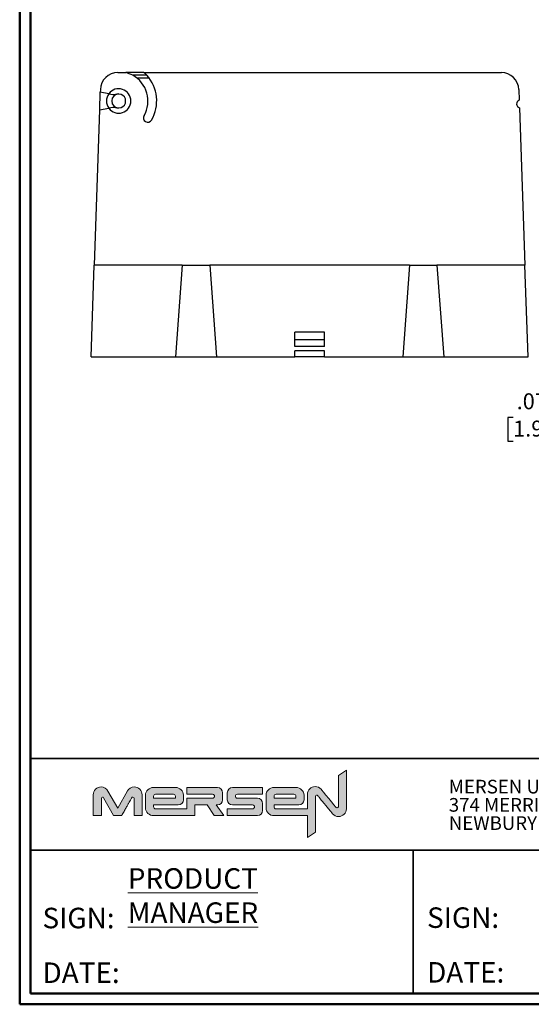
# Model space of a CAD drawing. Units: inches. Extents: x 0.3 to 10.7, y 0.3 to 8.3.
# Drawn here: x 0.3 to 2.7, y 0.3 to 4.8 of the extents above; entities that cross this region are included whole.
import ezdxf

# ---------------------------------------------------------------- set-up
doc = ezdxf.new("R2010")
doc.units = ezdxf.units.IN
doc.header["$MEASUREMENT"] = 0
doc.layers.add('DATA', color=7, linetype='Continuous')
doc.layers.add('DETAIL', color=7, linetype='Continuous')
doc.styles.add('SLDTEXTSTYLE0', font='TXT', dxfattribs={"width": 0.605})
doc.styles.add('SLDTEXTSTYLE3', font='TXT', dxfattribs={"width": 0.468875})
doc.styles.add('SLDTEXTSTYLE4', font='TXT', dxfattribs={"width": 0.424439})
doc.styles.add('SLDTEXTSTYLE5', font='TXT', dxfattribs={"width": 0.596485})
doc.dimstyles.new('SLDDIMSTYLE0', dxfattribs={"dimtxt": 0.07078, "dimasz": 0.094, "dimexe": 0, "dimexo": 0.0625, "dimgap": 0.017695, "dimtad": 0, "dimtih": 1, "dimtoh": 1, "dimdec": 3, "dimlfac": 2.5, "dimrnd": 1e-09, "dimzin": 12, "dimdsep": 46, "dimtxsty": 'SLDTEXTSTYLE0', "dimsah": 1, "dimcen": 0.09, "dimadec": 0, "dimazin": 3, "dimtfac": 1, "dimtmove": 0, "dimatfit": 0, "dimfxl": 1, "dimfrac": 2, "dimtolj": 1, "dimtzin": 12, "dimarcsym": 0})

# ---------------------------------------------------------------- blocks, each defined once
blk = doc.blocks.new('Mersen-Logo')
at = {"linetype": 'Continuous'}
h = blk.add_hatch(color=7, dxfattribs=at)
edge = h.paths.add_edge_path(flags=0)
edge.add_spline(control_points=[(-0.0358, -0.1237), (-0.016, -0.1237), (0, -0.1076), (0, -0.0879)], knot_values=[30, 30, 30, 30, 31, 31, 31, 31], weights=[1, 1, 1, 1], degree=3, periodic=0)
edge.add_line((0, -0.0879), (0, 0.0879))
edge.add_line((0, 0.0879), (-0.0368, 0.064))
edge.add_line((-0.0368, 0.064), (-0.0368, -0.0789))
edge.add_spline(control_points=[(-0.0368, -0.0789), (-0.0368, -0.0819), (-0.0392, -0.0843), (-0.0422, -0.0843)], knot_values=[1, 1, 1, 1, 2, 2, 2, 2], weights=[1, 1, 1, 1], degree=3, periodic=0)
edge.add_spline(control_points=[(-0.0422, -0.0843), (-0.0437, -0.0843), (-0.045, -0.0837), (-0.046, -0.0828)], knot_values=[2, 2, 2, 2, 3, 3, 3, 3], weights=[1, 1, 1, 1], degree=3, periodic=0)
edge.add_spline(control_points=[(-0.046, -0.0828), (-0.0463, -0.0825), (-0.1151, 0.001), (-0.1153, 0.0012)], knot_values=[3, 3, 3, 3, 4, 4, 4, 4], weights=[1, 1, 1, 1], degree=3, periodic=0)
edge.add_spline(control_points=[(-0.1153, 0.0012), (-0.1218, 0.0089), (-0.1316, 0.0138), (-0.1426, 0.0138)], knot_values=[4, 4, 4, 4, 5, 5, 5, 5], weights=[1, 1, 1, 1], degree=3, periodic=0)
edge.add_spline(control_points=[(-0.1426, 0.0138), (-0.1623, 0.0138), (-0.1783, -0.0022), (-0.1783, -0.0219)], knot_values=[5, 5, 5, 5, 6, 6, 6, 6], weights=[1, 1, 1, 1], degree=3, periodic=0)
edge.add_line((-0.1783, -0.0219), (-0.1783, -0.0884))
edge.add_line((-0.1783, -0.0884), (-0.3218, -0.0884))
edge.add_spline(control_points=[(-0.3218, -0.0884), (-0.3268, -0.0884), (-0.3309, -0.0843), (-0.3309, -0.0793)], knot_values=[8, 8, 8, 8, 9, 9, 9, 9], weights=[1, 1, 1, 1], degree=3, periodic=0)
edge.add_line((-0.3309, -0.0793), (-0.3309, -0.0703))
edge.add_line((-0.3309, -0.0703), (-0.2179, -0.0703))
edge.add_spline(control_points=[(-0.2179, -0.0703), (-0.2046, -0.0703), (-0.1939, -0.0595), (-0.1939, -0.0463)], knot_values=[11, 11, 11, 11, 12, 12, 12, 12], weights=[1, 1, 1, 1], degree=3, periodic=0)
edge.add_line((-0.1939, -0.0463), (-0.1939, -0.0255))
edge.add_spline(control_points=[(-0.1939, -0.0255), (-0.1939, -0.0063), (-0.2104, 0.0093), (-0.2308, 0.0093)], knot_values=[13, 13, 13, 13, 14, 14, 14, 14], weights=[1, 1, 1, 1], degree=3, periodic=0)
edge.add_line((-0.2308, 0.0093), (-0.3307, 0.0093))
edge.add_line((-0.3307, 0.0093), (-0.3307, 0.0093))
edge.add_spline(control_points=[(-0.3307, 0.0093), (-0.3511, 0.0093), (-0.3677, -0.0063), (-0.3677, -0.0255)], knot_values=[17, 17, 17, 17, 18, 18, 18, 18], weights=[1, 1, 1, 1], degree=3, periodic=0)
edge.add_line((-0.3677, -0.0255), (-0.3677, -0.0256))
edge.add_line((-0.3677, -0.0256), (-0.3677, -0.0843))
edge.add_line((-0.3677, -0.0843), (-0.3677, -0.0843))
edge.add_spline(control_points=[(-0.3677, -0.0843), (-0.3677, -0.1035), (-0.3511, -0.1191), (-0.3307, -0.1191)], knot_values=[21, 21, 21, 21, 22, 22, 22, 22], weights=[1, 1, 1, 1], degree=3, periodic=0)
edge.add_line((-0.3307, -0.1191), (-0.1783, -0.1191))
edge.add_line((-0.1783, -0.1191), (-0.1783, -0.2189))
edge.add_line((-0.1783, -0.2189), (-0.1415, -0.195))
edge.add_line((-0.1415, -0.195), (-0.1415, -0.0309))
edge.add_spline(control_points=[(-0.1415, -0.0309), (-0.1415, -0.0279), (-0.1391, -0.0255), (-0.1361, -0.0255)], knot_values=[26, 26, 26, 26, 27, 27, 27, 27], weights=[1, 1, 1, 1], degree=3, periodic=0)
edge.add_spline(control_points=[(-0.1361, -0.0255), (-0.1345, -0.0255), (-0.1331, -0.0261), (-0.1321, -0.0272)], knot_values=[27, 27, 27, 27, 28, 28, 28, 28], weights=[1, 1, 1, 1], degree=3, periodic=0)
edge.add_spline(control_points=[(-0.1321, -0.0272), (-0.1319, -0.0274), (-0.0632, -0.1108)], knot_values=[28, 28, 28, 29, 29, 29], weights=[1, 1, 1], degree=2, periodic=0)
edge.add_spline(control_points=[(-0.0632, -0.1108), (-0.0566, -0.1187), (-0.0468, -0.1237), (-0.0358, -0.1237)], knot_values=[29, 29, 29, 29, 30, 30, 30, 30], weights=[1, 1, 1, 1], degree=3, periodic=0)
edge = h.paths.add_edge_path(flags=0)
edge.add_line((-0.3218, -0.0214), (-0.2397, -0.0214))
edge.add_spline(control_points=[(-0.2397, -0.0214), (-0.2347, -0.0215), (-0.2307, -0.0255), (-0.2307, -0.0305)], knot_values=[2, 2, 2, 2, 3, 3, 3, 3], weights=[1, 1, 1, 1], degree=3, periodic=0)
edge.add_line((-0.2307, -0.0305), (-0.2307, -0.0396))
edge.add_line((-0.2307, -0.0396), (-0.3309, -0.0396))
edge.add_line((-0.3309, -0.0396), (-0.3309, -0.0305))
edge.add_spline(control_points=[(-0.3309, -0.0305), (-0.3309, -0.0255), (-0.3268, -0.0215), (-0.3218, -0.0214)], knot_values=[0, 0, 0, 0, 1, 1, 1, 1], weights=[1, 1, 1, 1], degree=3, periodic=0)
h = blk.add_hatch(color=7, dxfattribs=at)
edge = h.paths.add_edge_path(flags=0)
edge.add_line((-0.9717, -0.1189), (-0.9349, -0.1189))
edge.add_line((-0.9349, -0.1189), (-0.9349, -0.0239))
edge.add_spline(control_points=[(-0.9349, -0.0239), (-0.9349, -0.0042), (-0.9509, 0.0118), (-0.9706, 0.0118)], knot_values=[18, 18, 18, 18, 19, 19, 19, 19], weights=[1, 1, 1, 1], degree=3, periodic=0)
edge.add_spline(control_points=[(-0.9706, 0.0118), (-0.9841, 0.0118), (-0.9958, 0.0044), (-1.0019, -0.0066)], knot_values=[0, 0, 0, 0, 1, 1, 1, 1], weights=[1, 1, 1, 1], degree=3, periodic=0)
edge.add_line((-1.0019, -0.0066), (-1.0465, -0.0854))
edge.add_line((-1.0465, -0.0854), (-1.091, -0.0071))
edge.add_spline(control_points=[(-1.091, -0.0071), (-1.0971, 0.0039), (-1.1088, 0.0118), (-1.1223, 0.0118)], knot_values=[3, 3, 3, 3, 4, 4, 4, 4], weights=[1, 1, 1, 1], degree=3, periodic=0)
edge.add_spline(control_points=[(-1.1223, 0.0118), (-1.142, 0.0118), (-1.158, -0.0042), (-1.158, -0.0239)], knot_values=[4, 4, 4, 4, 5, 5, 5, 5], weights=[1, 1, 1, 1], degree=3, periodic=0)
edge.add_line((-1.158, -0.0239), (-1.158, -0.1189))
edge.add_line((-1.158, -0.1189), (-1.1212, -0.1189))
edge.add_line((-1.1212, -0.1189), (-1.1212, -0.0399))
edge.add_spline(control_points=[(-1.1212, -0.0399), (-1.1212, -0.0369), (-1.1188, -0.0345), (-1.1158, -0.0345)], knot_values=[8, 8, 8, 8, 9, 9, 9, 9], weights=[1, 1, 1, 1], degree=3, periodic=0)
edge.add_spline(control_points=[(-1.1158, -0.0345), (-1.1137, -0.0345), (-1.1119, -0.0357), (-1.111, -0.0374)], knot_values=[9, 9, 9, 9, 10, 10, 10, 10], weights=[1, 1, 1, 1], degree=3, periodic=0)
edge.add_line((-1.111, -0.0374), (-1.0649, -0.1189))
edge.add_line((-1.0649, -0.1189), (-1.0281, -0.1189))
edge.add_spline(control_points=[(-1.0281, -0.1189), (-0.9818, -0.0371), (-0.9816, -0.0368)], knot_values=[12, 12, 12, 13, 13, 13], weights=[1, 1, 1], degree=2, periodic=0)
edge.add_spline(control_points=[(-0.9816, -0.0368), (-0.9806, -0.0354), (-0.979, -0.0345), (-0.9771, -0.0345)], knot_values=[13, 13, 13, 13, 14, 14, 14, 14], weights=[1, 1, 1, 1], degree=3, periodic=0)
edge.add_spline(control_points=[(-0.9771, -0.0345), (-0.9741, -0.0345), (-0.9717, -0.0369), (-0.9717, -0.0399)], knot_values=[14, 14, 14, 14, 15, 15, 15, 15], weights=[1, 1, 1, 1], degree=3, periodic=0)
edge.add_line((-0.9717, -0.0399), (-0.9717, -0.1189))
h = blk.add_hatch(color=7, dxfattribs=at)
edge = h.paths.add_edge_path(flags=0)
edge.add_spline(control_points=[(-0.6032, -0.0305), (-0.6032, -0.0355), (-0.6073, -0.0396), (-0.6123, -0.0396)], knot_values=[8, 8, 8, 8, 9, 9, 9, 9], weights=[1, 1, 1, 1], degree=3, periodic=0)
edge.add_line((-0.6123, -0.0396), (-0.7299, -0.0396))
edge.add_line((-0.7299, -0.0396), (-0.7299, -0.0884))
edge.add_line((-0.7299, -0.0884), (-0.8734, -0.0884))
edge.add_spline(control_points=[(-0.8734, -0.0884), (-0.8784, -0.0884), (-0.8825, -0.0843), (-0.8825, -0.0793)], knot_values=[12, 12, 12, 12, 13, 13, 13, 13], weights=[1, 1, 1, 1], degree=3, periodic=0)
edge.add_line((-0.8825, -0.0793), (-0.8825, -0.0703))
edge.add_line((-0.8825, -0.0703), (-0.7695, -0.0703))
edge.add_spline(control_points=[(-0.7695, -0.0703), (-0.7563, -0.0703), (-0.7455, -0.0595), (-0.7455, -0.0463)], knot_values=[15, 15, 15, 15, 16, 16, 16, 16], weights=[1, 1, 1, 1], degree=3, periodic=0)
edge.add_line((-0.7455, -0.0463), (-0.7455, -0.0255))
edge.add_spline(control_points=[(-0.7455, -0.0255), (-0.7455, -0.0063), (-0.7621, 0.0093), (-0.7824, 0.0093)], knot_values=[17, 17, 17, 17, 18, 18, 18, 18], weights=[1, 1, 1, 1], degree=3, periodic=0)
edge.add_line((-0.7824, 0.0093), (-0.7825, 0.0093))
edge.add_line((-0.7825, 0.0093), (-0.8824, 0.0093))
edge.add_line((-0.8824, 0.0093), (-0.8824, 0.0093))
edge.add_spline(control_points=[(-0.8824, 0.0093), (-0.9028, 0.0093), (-0.9193, -0.0063), (-0.9193, -0.0255)], knot_values=[21, 21, 21, 21, 22, 22, 22, 22], weights=[1, 1, 1, 1], degree=3, periodic=0)
edge.add_line((-0.9193, -0.0255), (-0.9193, -0.0256))
edge.add_line((-0.9193, -0.0256), (-0.9193, -0.0843))
edge.add_line((-0.9193, -0.0843), (-0.9193, -0.0843))
edge.add_spline(control_points=[(-0.9193, -0.0843), (-0.9193, -0.1035), (-0.9028, -0.1191), (-0.8824, -0.1191)], knot_values=[25, 25, 25, 25, 26, 26, 26, 26], weights=[1, 1, 1, 1], degree=3, periodic=0)
edge.add_line((-0.8824, -0.1191), (-0.7299, -0.1191))
edge.add_line((-0.7299, -0.1191), (-0.6931, -0.1191))
edge.add_line((-0.6931, -0.1191), (-0.6931, -0.0703))
edge.add_line((-0.6931, -0.0703), (-0.6373, -0.0703))
edge.add_line((-0.6373, -0.0703), (-0.6055, -0.1191))
edge.add_line((-0.6055, -0.1191), (-0.5604, -0.1191))
edge.add_line((-0.5604, -0.1191), (-0.5964, -0.0703))
edge.add_line((-0.5964, -0.0703), (-0.5904, -0.0703))
edge.add_spline(control_points=[(-0.5904, -0.0703), (-0.5772, -0.0703), (-0.5664, -0.0595), (-0.5664, -0.0463)], knot_values=[0, 0, 0, 0, 1, 1, 1, 1], weights=[1, 1, 1, 1], degree=3, periodic=0)
edge.add_line((-0.5664, -0.0463), (-0.5664, -0.0147))
edge.add_spline(control_points=[(-0.5664, -0.0147), (-0.5664, -0.0015), (-0.5772, 0.0093), (-0.5904, 0.0093)], knot_values=[2, 2, 2, 2, 3, 3, 3, 3], weights=[1, 1, 1, 1], degree=3, periodic=0)
edge.add_line((-0.5904, 0.0093), (-0.7299, 0.0093))
edge.add_line((-0.7299, 0.0093), (-0.7299, 0.0091))
edge.add_line((-0.7299, 0.0091), (-0.7299, -0.0214))
edge.add_line((-0.7299, -0.0214), (-0.6123, -0.0214))
edge.add_spline(control_points=[(-0.6123, -0.0214), (-0.6073, -0.0214), (-0.6032, -0.0255), (-0.6032, -0.0305)], knot_values=[7, 7, 7, 7, 8, 8, 8, 8], weights=[1, 1, 1, 1], degree=3, periodic=0)
edge = h.paths.add_edge_path(flags=0)
edge.add_line((-0.8735, -0.0214), (-0.7914, -0.0214))
edge.add_spline(control_points=[(-0.7914, -0.0214), (-0.7864, -0.0215), (-0.7823, -0.0255), (-0.7823, -0.0305)], knot_values=[2, 2, 2, 2, 3, 3, 3, 3], weights=[1, 1, 1, 1], degree=3, periodic=0)
edge.add_line((-0.7823, -0.0305), (-0.7823, -0.0396))
edge.add_line((-0.7823, -0.0396), (-0.8825, -0.0396))
edge.add_line((-0.8825, -0.0396), (-0.8825, -0.0305))
edge.add_spline(control_points=[(-0.8825, -0.0305), (-0.8825, -0.0255), (-0.8785, -0.0215), (-0.8735, -0.0214)], knot_values=[0, 0, 0, 0, 1, 1, 1, 1], weights=[1, 1, 1, 1], degree=3, periodic=0)
h = blk.add_hatch(color=7, dxfattribs=at)
edge = h.paths.add_edge_path(flags=0)
edge.add_spline(control_points=[(-0.4291, -0.0703), (-0.4241, -0.0703), (-0.4201, -0.0743), (-0.4201, -0.0793)], knot_values=[3, 3, 3, 3, 4, 4, 4, 4], weights=[1, 1, 1, 1], degree=3, periodic=0)
edge.add_spline(control_points=[(-0.4201, -0.0793), (-0.4201, -0.0843), (-0.4241, -0.0884), (-0.4291, -0.0884)], knot_values=[4, 4, 4, 4, 5, 5, 5, 5], weights=[1, 1, 1, 1], degree=3, periodic=0)
edge.add_line((-0.4291, -0.0884), (-0.5448, -0.0884))
edge.add_line((-0.5448, -0.0884), (-0.5448, -0.1191))
edge.add_line((-0.5448, -0.1191), (-0.4073, -0.1191))
edge.add_spline(control_points=[(-0.4073, -0.1191), (-0.394, -0.1191), (-0.3832, -0.1083), (-0.3832, -0.0951)], knot_values=[8, 8, 8, 8, 9, 9, 9, 9], weights=[1, 1, 1, 1], degree=3, periodic=0)
edge.add_line((-0.3832, -0.0951), (-0.3832, -0.0635))
edge.add_spline(control_points=[(-0.3832, -0.0635), (-0.3832, -0.0503), (-0.3939, -0.0396), (-0.4071, -0.0396)], knot_values=[10, 10, 10, 10, 11, 11, 11, 11], weights=[1, 1, 1, 1], degree=3, periodic=0)
edge.add_line((-0.4071, -0.0396), (-0.4989, -0.0396))
edge.add_spline(control_points=[(-0.4989, -0.0396), (-0.5039, -0.0396), (-0.508, -0.0355), (-0.508, -0.0305)], knot_values=[12, 12, 12, 12, 13, 13, 13, 13], weights=[1, 1, 1, 1], degree=3, periodic=0)
edge.add_spline(control_points=[(-0.508, -0.0305), (-0.508, -0.0255), (-0.5039, -0.0214), (-0.4989, -0.0214)], knot_values=[13, 13, 13, 13, 14, 14, 14, 14], weights=[1, 1, 1, 1], degree=3, periodic=0)
edge.add_line((-0.4989, -0.0214), (-0.3832, -0.0214))
edge.add_line((-0.3832, -0.0214), (-0.3832, 0.0093))
edge.add_line((-0.3832, 0.0093), (-0.5208, 0.0093))
edge.add_spline(control_points=[(-0.5208, 0.0093), (-0.534, 0.0093), (-0.5448, -0.0015), (-0.5448, -0.0147)], knot_values=[17, 17, 17, 17, 18, 18, 18, 18], weights=[1, 1, 1, 1], degree=3, periodic=0)
edge.add_line((-0.5448, -0.0147), (-0.5448, -0.0463))
edge.add_spline(control_points=[(-0.5448, -0.0463), (-0.5448, -0.0595), (-0.534, -0.0703), (-0.5208, -0.0703)], knot_values=[1, 1, 1, 1, 2, 2, 2, 2], weights=[1, 1, 1, 1], degree=3, periodic=0)
edge.add_line((-0.5208, -0.0703), (-0.4291, -0.0703))
at = {"color": 7, "linetype": 'Continuous', "lineweight": 18}
for p, q in [((0, 0.0879), (-0.0368, 0.064)), ((-0.0368, 0.064), (-0.0368, -0.0789)), ((0, -0.0879), (0, 0.0879)), ((-0.7825, 0.0093), (-0.8824, 0.0093)), ((-0.8824, 0.0093), (-0.8824, 0.0093)), ((-0.7824, 0.0093), (-0.7825, 0.0093)), ((-0.5904, 0.0093), (-0.7299, 0.0093)), ((-0.7299, 0.0093), (-0.7299, 0.0091)), ((-0.7299, 0.0091), (-0.7299, -0.0214)), ((-0.3832, 0.0093), (-0.5208, 0.0093)), ((-0.3832, -0.0214), (-0.3832, 0.0093)), ((-0.2308, 0.0093), (-0.3307, 0.0093)), ((-0.3307, 0.0093), (-0.3307, 0.0093)), ((-1.158, -0.0239), (-1.158, -0.1189)), ((-1.1212, -0.1189), (-1.1212, -0.0399)), ((-1.111, -0.0374), (-1.0649, -0.1189)), ((-1.0465, -0.0854), (-1.091, -0.0071)), ((-1.0019, -0.0066), (-1.0465, -0.0854)), ((-0.9717, -0.0399), (-0.9717, -0.1189)), ((-0.9349, -0.1189), (-0.9349, -0.0239)), ((-0.9193, -0.0255), (-0.9193, -0.0256)), ((-0.9193, -0.0256), (-0.9193, -0.0843)), ((-0.8825, -0.0396), (-0.8825, -0.0305)), ((-0.7823, -0.0396), (-0.8825, -0.0396)), ((-0.8735, -0.0214), (-0.7914, -0.0214)), ((-0.7823, -0.0305), (-0.7823, -0.0396)), ((-0.7455, -0.0463), (-0.7455, -0.0255)), ((-0.7299, -0.0214), (-0.6123, -0.0214)), ((-0.6123, -0.0396), (-0.7299, -0.0396)), ((-0.7299, -0.0396), (-0.7299, -0.0884)), ((-0.5664, -0.0463), (-0.5664, -0.0147)), ((-0.5448, -0.0147), (-0.5448, -0.0463)), ((-0.4989, -0.0214), (-0.3832, -0.0214)), ((-0.4071, -0.0396), (-0.4989, -0.0396)), ((-0.3677, -0.0255), (-0.3677, -0.0256)), ((-0.3677, -0.0256), (-0.3677, -0.0843)), ((-0.3309, -0.0396), (-0.3309, -0.0305)), ((-0.2307, -0.0396), (-0.3309, -0.0396)), ((-0.3218, -0.0214), (-0.2397, -0.0214)), ((-0.2307, -0.0305), (-0.2307, -0.0396)), ((-0.1939, -0.0463), (-0.1939, -0.0255)), ((-0.1783, -0.0219), (-0.1783, -0.0884)), ((-0.1415, -0.195), (-0.1415, -0.0309)), ((-0.9193, -0.0843), (-0.9193, -0.0843)), ((-0.8825, -0.0793), (-0.8825, -0.0703)), ((-0.8825, -0.0703), (-0.7695, -0.0703)), ((-0.7299, -0.0884), (-0.8734, -0.0884)), ((-0.6931, -0.1191), (-0.6931, -0.0703)), ((-0.6931, -0.0703), (-0.6373, -0.0703)), ((-0.6373, -0.0703), (-0.6055, -0.1191)), ((-0.5604, -0.1191), (-0.5964, -0.0703)), ((-0.5964, -0.0703), (-0.5904, -0.0703)), ((-0.4291, -0.0884), (-0.5448, -0.0884)), ((-0.5448, -0.0884), (-0.5448, -0.1191)), ((-0.5208, -0.0703), (-0.4291, -0.0703)), ((-0.3832, -0.0951), (-0.3832, -0.0635)), ((-0.3677, -0.0843), (-0.3677, -0.0843)), ((-0.3309, -0.0793), (-0.3309, -0.0703)), ((-0.3309, -0.0703), (-0.2179, -0.0703)), ((-0.1783, -0.0884), (-0.3218, -0.0884)), ((-1.158, -0.1189), (-1.1212, -0.1189)), ((-1.0649, -0.1189), (-1.0281, -0.1189)), ((-0.9717, -0.1189), (-0.9349, -0.1189)), ((-0.8824, -0.1191), (-0.7299, -0.1191)), ((-0.7299, -0.1191), (-0.6931, -0.1191)), ((-0.6055, -0.1191), (-0.5604, -0.1191)), ((-0.5448, -0.1191), (-0.4073, -0.1191)), ((-0.3307, -0.1191), (-0.1783, -0.1191)), ((-0.1783, -0.1191), (-0.1783, -0.2189)), ((-0.1783, -0.2189), (-0.1415, -0.195))]:
    blk.add_line(p, q, dxfattribs=at)
at = {"color": 8, "linetype": 'Continuous', "lineweight": 0}
for points, degree in [([(-1.1223, 0.0118), (-1.142, 0.0118), (-1.158, -0.0042), (-1.158, -0.0239)], 3), ([(-1.091, -0.0071), (-1.0971, 0.0039), (-1.1088, 0.0118), (-1.1223, 0.0118)], 3), ([(-0.9706, 0.0118), (-0.9841, 0.0118), (-0.9958, 0.0044), (-1.0019, -0.0066)], 3), ([(-0.9349, -0.0239), (-0.9349, -0.0042), (-0.9509, 0.0118), (-0.9706, 0.0118)], 3), ([(-0.8824, 0.0093), (-0.9028, 0.0093), (-0.9193, -0.0063), (-0.9193, -0.0255)], 3), ([(-0.7455, -0.0255), (-0.7455, -0.0063), (-0.7621, 0.0093), (-0.7824, 0.0093)], 3), ([(-0.5664, -0.0147), (-0.5664, -0.0015), (-0.5772, 0.0093), (-0.5904, 0.0093)], 3), ([(-0.5208, 0.0093), (-0.534, 0.0093), (-0.5448, -0.0015), (-0.5448, -0.0147)], 3), ([(-0.3307, 0.0093), (-0.3511, 0.0093), (-0.3677, -0.0063), (-0.3677, -0.0255)], 3), ([(-0.1939, -0.0255), (-0.1939, -0.0063), (-0.2104, 0.0093), (-0.2308, 0.0093)], 3), ([(-0.1426, 0.0138), (-0.1623, 0.0138), (-0.1783, -0.0022), (-0.1783, -0.0219)], 3), ([(-0.1153, 0.0012), (-0.1218, 0.0089), (-0.1316, 0.0138), (-0.1426, 0.0138)], 3), ([(-0.046, -0.0828), (-0.0463, -0.0825), (-0.1151, 0.001), (-0.1153, 0.0012)], 3), ([(-1.1212, -0.0399), (-1.1212, -0.0369), (-1.1188, -0.0345), (-1.1158, -0.0345)], 3), ([(-1.1158, -0.0345), (-1.1137, -0.0345), (-1.1119, -0.0357), (-1.111, -0.0374)], 3), ([(-1.0281, -0.1189), (-0.9818, -0.0371), (-0.9816, -0.0368)], 2), ([(-0.9816, -0.0368), (-0.9806, -0.0354), (-0.979, -0.0345), (-0.9771, -0.0345)], 3), ([(-0.9771, -0.0345), (-0.9741, -0.0345), (-0.9717, -0.0369), (-0.9717, -0.0399)], 3), ([(-0.8825, -0.0305), (-0.8825, -0.0255), (-0.8785, -0.0215), (-0.8735, -0.0214)], 3), ([(-0.7914, -0.0214), (-0.7864, -0.0215), (-0.7823, -0.0255), (-0.7823, -0.0305)], 3), ([(-0.6123, -0.0214), (-0.6073, -0.0214), (-0.6032, -0.0255), (-0.6032, -0.0305)], 3), ([(-0.6032, -0.0305), (-0.6032, -0.0355), (-0.6073, -0.0396), (-0.6123, -0.0396)], 3), ([(-0.508, -0.0305), (-0.508, -0.0255), (-0.5039, -0.0214), (-0.4989, -0.0214)], 3), ([(-0.4989, -0.0396), (-0.5039, -0.0396), (-0.508, -0.0355), (-0.508, -0.0305)], 3), ([(-0.3832, -0.0635), (-0.3832, -0.0503), (-0.3939, -0.0396), (-0.4071, -0.0396)], 3), ([(-0.3309, -0.0305), (-0.3309, -0.0255), (-0.3268, -0.0215), (-0.3218, -0.0214)], 3), ([(-0.2397, -0.0214), (-0.2347, -0.0215), (-0.2307, -0.0255), (-0.2307, -0.0305)], 3), ([(-0.1415, -0.0309), (-0.1415, -0.0279), (-0.1391, -0.0255), (-0.1361, -0.0255)], 3), ([(-0.1361, -0.0255), (-0.1345, -0.0255), (-0.1331, -0.0261), (-0.1321, -0.0272)], 3), ([(-0.1321, -0.0272), (-0.1319, -0.0274), (-0.0632, -0.1108)], 2), ([(-0.9193, -0.0843), (-0.9193, -0.1035), (-0.9028, -0.1191), (-0.8824, -0.1191)], 3), ([(-0.8734, -0.0884), (-0.8784, -0.0884), (-0.8825, -0.0843), (-0.8825, -0.0793)], 3), ([(-0.7695, -0.0703), (-0.7563, -0.0703), (-0.7455, -0.0595), (-0.7455, -0.0463)], 3), ([(-0.5904, -0.0703), (-0.5772, -0.0703), (-0.5664, -0.0595), (-0.5664, -0.0463)], 3), ([(-0.5448, -0.0463), (-0.5448, -0.0595), (-0.534, -0.0703), (-0.5208, -0.0703)], 3), ([(-0.4291, -0.0703), (-0.4241, -0.0703), (-0.4201, -0.0743), (-0.4201, -0.0793)], 3), ([(-0.4201, -0.0793), (-0.4201, -0.0843), (-0.4241, -0.0884), (-0.4291, -0.0884)], 3), ([(-0.3677, -0.0843), (-0.3677, -0.1035), (-0.3511, -0.1191), (-0.3307, -0.1191)], 3), ([(-0.3218, -0.0884), (-0.3268, -0.0884), (-0.3309, -0.0843), (-0.3309, -0.0793)], 3), ([(-0.2179, -0.0703), (-0.2046, -0.0703), (-0.1939, -0.0595), (-0.1939, -0.0463)], 3), ([(-0.0422, -0.0843), (-0.0437, -0.0843), (-0.045, -0.0837), (-0.046, -0.0828)], 3), ([(-0.0368, -0.0789), (-0.0368, -0.0819), (-0.0392, -0.0843), (-0.0422, -0.0843)], 3), ([(-0.0358, -0.1237), (-0.016, -0.1237), (0, -0.1076), (0, -0.0879)], 3), ([(-0.4073, -0.1191), (-0.394, -0.1191), (-0.3832, -0.1083), (-0.3832, -0.0951)], 3), ([(-0.0632, -0.1108), (-0.0566, -0.1187), (-0.0468, -0.1237), (-0.0358, -0.1237)], 3)]:
    blk.add_open_spline(points, degree=degree, dxfattribs=at)
blk = doc.blocks.new('SW_NOTE_2')
at = {"color": 0, "linetype": 'Continuous', "lineweight": 0, "char_height": 0.09375, "attachment_point": 1, "style": 'SLDTEXTSTYLE3'}
for s, insert in [('SIGN:', (0, 0.1209)), ('DATE:', (0, -0.1291))]:
    blk.add_mtext(s, dxfattribs=dict(at, insert=insert))
blk = doc.blocks.new('SW_NOTE_3')
at = {"color": 0, "linetype": 'Continuous', "lineweight": 0, "char_height": 0.09375, "attachment_point": 1, "style": 'SLDTEXTSTYLE3'}
for s, insert in [('SIGN:', (0, 0.1209)), ('DATE:', (0, -0.1291))]:
    blk.add_mtext(s, dxfattribs=dict(at, insert=insert))
blk = doc.blocks.new('SW_NOTE_4')
at = {"color": 0, "linetype": 'Continuous', "lineweight": 0, "char_height": 0.0625, "attachment_point": 1, "style": 'SLDTEXTSTYLE5'}
for s, insert in [('MERSEN USA NEWBURYPORT-MA, LLC', (0, 0.0806)), ('374 MERRIMAC STREET', (0, -0.0028)), ('NEWBURYPORT,MA 01950', (0, -0.0861))]:
    blk.add_mtext(s, dxfattribs=dict(at, insert=insert))
blk = doc.blocks.new('_D')
at = {"layer": 'DETAIL'}
for p, q in [((3.2135, 3.2289), (3.2135, 2.8875)), ((3.2435, 3.2289), (3.2435, 2.8875)), ((2.588, 3.0125), (2.5637, 3.0125)), ((2.5637, 3.0125), (2.5637, 2.9038)), ((2.8851, 3.0125), (2.9094, 3.0125)), ((2.9094, 3.0125), (2.9094, 2.9038)), ((3.2135, 3.0125), (3.0039, 3.0125)), ((3.2435, 3.0125), (3.4435, 3.0125)), ((2.5637, 2.9038), (2.588, 2.9038)), ((2.9094, 2.9038), (2.8851, 2.9038))]:
    blk.add_line(p, q, dxfattribs=at)
for points in [[(3.2135, 3.0125), (3.1195, 3.0325), (3.1195, 2.9925)], [(3.2435, 3.0125), (3.3375, 2.9925), (3.3375, 3.0325)]]:
    blk.add_solid(points, dxfattribs=at)
at = {"layer": 'DETAIL', "char_height": 0.07292, "attachment_point": 1, "style": 'SLDTEXTSTYLE0'}
for s, insert in [('.075in', (2.6042, 3.1227)), ('1.9mm', (2.588, 2.9978))]:
    blk.add_mtext(s, dxfattribs=dict(at, insert=insert))

msp = doc.modelspace()

# ---------------------------------------------------------------- linework, layer by layer
at = {"color": 7, "linetype": 'Continuous', "lineweight": 50}
for p, q in [((0.32993, 8.12957), (0.32993, 0.32957)), ((0.37993, 8.07957), (0.37993, 0.37957)), ((10.57993, 0.37957), (0.37993, 0.37957)), ((10.62993, 0.32957), (0.32993, 0.32957))]:
    msp.add_line(p, q, dxfattribs=at)
at = {"color": 7, "linetype": 'Continuous', "lineweight": 25}
for p, q in [((0.77909, 4.58891), (0.8154, 4.58891)), ((0.89856, 4.58891), (0.8154, 4.58891)), ((0.91117, 4.57648), (0.84719, 4.57648)), ((0.86598, 4.56406), (0.92154, 4.56406)), ((0.89856, 4.58891), (2.53391, 4.58891)), ((0.69914, 4.51171), (0.6987, 4.49903)), ((2.61386, 4.51171), (2.61559, 4.46218)), ((0.696, 4.41832), (0.69882, 4.49901)), ((0.73782, 4.49213), (0.6987, 4.49903)), ((0.73782, 4.49213), (0.75649, 4.48884)), ((2.61559, 4.46216), (2.61559, 4.46218)), ((0.69588, 4.4183), (0.67111, 3.70891)), ((0.69588, 4.4183), (0.73782, 4.4257)), ((0.75649, 4.42899), (0.73782, 4.4257)), ((2.61678, 4.42809), (2.61678, 4.42811)), ((2.61678, 4.42809), (2.6419, 3.70891)), ((0.65644, 3.28891), (0.67111, 3.70891)), ((1.07363, 3.70891), (0.67111, 3.70891)), ((1.07363, 3.70891), (1.0425, 3.28891)), ((1.07363, 3.70891), (1.19937, 3.70891)), ((2.11363, 3.70891), (1.19937, 3.70891)), ((1.19937, 3.70891), (1.2305, 3.28891)), ((2.11363, 3.70891), (2.0825, 3.28891)), ((2.11363, 3.70891), (2.23937, 3.70891)), ((2.6419, 3.70891), (2.23937, 3.70891)), ((2.23937, 3.70891), (2.2705, 3.28891)), ((2.65656, 3.28891), (2.6419, 3.70891)), ((1.7245, 3.40155), (1.5885, 3.40155)), ((1.5885, 3.33691), (1.5885, 3.40155)), ((1.7245, 3.33691), (1.7245, 3.40155)), ((1.7245, 3.36691), (1.5885, 3.36691)), ((1.7245, 3.33691), (1.5885, 3.33691)), ((0.65644, 3.28891), (1.0425, 3.28891)), ((1.0425, 3.28891), (1.2305, 3.28891)), ((1.2305, 3.28891), (1.5885, 3.28891)), ((1.7245, 3.31691), (1.5885, 3.31691)), ((1.5885, 3.28891), (1.5885, 3.31691)), ((1.7245, 3.28891), (1.5885, 3.28891)), ((1.7245, 3.28891), (1.7245, 3.31691)), ((1.7245, 3.28891), (2.0825, 3.28891)), ((2.0825, 3.28891), (2.2705, 3.28891)), ((2.2705, 3.28891), (2.65656, 3.28891))]:
    msp.add_line(p, q, dxfattribs=at)
at = {"color": 7, "linetype": 'Continuous', "lineweight": 35}
for p, q in [((10.57993, 1.45389), (0.37993, 1.45389)), ((3.87993, 1.03389), (0.37993, 1.03389)), ((2.12993, 0.37957), (2.12993, 1.03389))]:
    msp.add_line(p, q, dxfattribs=at)
at = {"color": 7, "linetype": 'Continuous', "lineweight": 25}
for centre, radius, start, end in [((0.77909, 4.50891), 0.08, 90, 178), ((0.7829, 4.45891), 0.134, 61.32992, 75.96535), ((0.7829, 4.45891), 0.134, 330, 61.32992), ((0.7829, 4.45891), 0.174, 42.50826, 48.34207), ((0.7829, 4.45891), 0.174, 330, 42.50826), ((2.53391, 4.50891), 0.08, 2, 90), ((0.7829, 4.45891), 0.056, 216.38275, 143.61725), ((0.78296, 4.45891), 0.056, 143.62933, 216.37067), ((0.78296, 4.45891), 0.032, 90.13222, 269.88703), ((0.76344, 4.52823), 0.04, 260, 285.68729), ((0.7829, 4.45891), 0.032, 254.31271, 105.68729), ((2.62194, 4.44534), 0.018, 110.63882, 253.36118), ((2.622, 4.44534), 0.018, 110.84358, 253.15642), ((0.76344, 4.3896), 0.04, 74.31271, 100), ((0.91627, 4.38191), 0.02, 150, 330)]:
    msp.add_arc(centre, radius, start, end, dxfattribs=at)

# ---------------------------------------------------------------- block references
at = {"color": 7, "linetype": 'Continuous', "lineweight": 0}
for name, p in [('SW_NOTE_4', (2.29356, 1.27531)), ('SW_NOTE_3', (0.43429, 0.65001)), ('SW_NOTE_2', (2.19412, 0.6517))]:
    msp.add_blockref(name, p, dxfattribs=at)
at = {"layer": 'DATA'}
msp.add_blockref('Mersen-Logo', (1.82488, 1.31132), dxfattribs=at)

# ---------------------------------------------------------------- texts
at = {"color": 7, "linetype": 'Continuous', "lineweight": 0, "insert": (0.82459, 0.95173), "char_height": 0.09375, "attachment_point": 1, "style": 'SLDTEXTSTYLE4'}
msp.add_mtext('\\LPRODUCT MANAGER', dxfattribs=at)

# ---------------------------------------------------------------- dimensions: what is measured, and where the dimension line sits
at = {"layer": 'DETAIL'}
dim = msp.add_linear_dim(base=(3.21355, 3.01255), p1=(3.24355, 3.28891), p2=(3.21355, 3.28891), dimstyle='SLDDIMSTYLE0', dxfattribs=at)
dim.commit()
dim.dimension.update_dxf_attribs({"geometry": '_D', "text_midpoint": (2.73657, 3.01255), "dimtype": 160})

doc.saveas('drawing.dxf')
